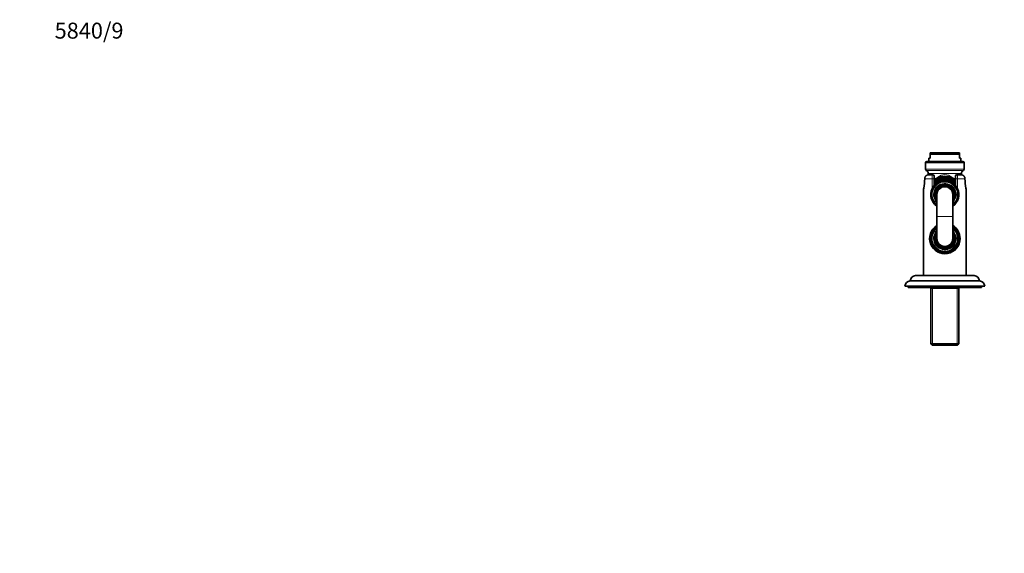
# Model space of a CAD drawing. Units: millimetres. Extents: x 0 to 1478, y 0 to 1758.
# Drawn here: x 0 to 741, y 1356 to 1758 of the extents above; entities that cross this region are included whole.
import ezdxf
from ezdxf import colors
from ezdxf.entities.mleader import LeaderData, LeaderLine
from ezdxf.math import Vec2, Vec3

# ---------------------------------------------------------------- set-up
doc = ezdxf.new("R2010")
doc.units = ezdxf.units.MM
doc.layers.add('DV2_Défaut', color=7, linetype='Continuous')
doc.layers.add('Défaut', color=7, linetype='Continuous')

# ---------------------------------------------------------------- blocks, each defined once
blk = doc.blocks.new('_DOT')
at = {"color": 0}
blk.add_line((0, 0), (-1, 0), dxfattribs=at)
at = {"color": 0, "const_width": 0.333}
blk.add_lwpolyline([(-0.1665, 0, 1), (0.1665, 0, 1)], format="xyb", close=True, dxfattribs=at)
blk = doc.blocks.new('SE1')
at = {"layer": 'DV2_Défaut', "color": 7, "linetype": 'Continuous', "lineweight": 35}
for p, q in [((684.49, 1653.5), (685.49, 1653.5)), ((684.49, 1653.5), (684.49, 1651.03)), ((685.49, 1657.5), (707.49, 1657.5)), ((685.49, 1657.5), (685.49, 1656.5)), ((685.49, 1656.5), (685.49, 1653.5)), ((707.49, 1656.5), (685.49, 1656.5)), ((707.49, 1657.5), (707.49, 1656.5)), ((707.49, 1656.5), (707.49, 1653.5)), ((708.49, 1653.5), (707.49, 1653.5)), ((708.49, 1651.03), (708.49, 1653.5)), ((681.99, 1650.03), (681.99, 1645.21)), ((682.99, 1651.03), (709.99, 1651.03)), ((710.99, 1645.21), (710.99, 1650.03)), ((687.49, 1641.03), (684.49, 1641.03)), ((688.49, 1640.03), (688.49, 1638.03)), ((704.49, 1638.03), (704.49, 1640.03)), ((708.49, 1641.03), (705.49, 1641.03)), ((688.49, 1638.03), (688.49, 1633.01)), ((704.49, 1633.01), (704.49, 1638.03)), ((680.49, 1629.12), (680.49, 1565.03)), ((686.99, 1629.99), (686.99, 1629.23)), ((686.99, 1629.23), (686.99, 1629.14)), ((690.49, 1626.03), (690.49, 1609.58)), ((702.49, 1609.58), (702.49, 1626.03)), ((705.99, 1629.23), (705.99, 1629.99)), ((705.99, 1626.72), (705.99, 1629.23)), ((705.99, 1626.72), (705.99, 1625.35)), ((705.99, 1622.84), (705.99, 1625.35)), ((712.49, 1565.03), (712.49, 1629.12)), ((686.99, 1622.93), (686.99, 1622.84)), ((686.99, 1622.84), (686.99, 1622.08)), ((705.99, 1622.08), (705.99, 1622.84)), ((690.49, 1609.58), (690.49, 1609.48)), ((690.49, 1609.48), (690.49, 1593.03)), ((702.49, 1609.48), (702.49, 1609.58)), ((702.49, 1593.03), (702.49, 1609.48)), ((686.99, 1596.99), (686.99, 1596.23)), ((686.99, 1596.23), (686.99, 1596.14)), ((705.99, 1596.23), (705.99, 1596.99)), ((705.99, 1593.72), (705.99, 1596.23)), ((686.99, 1589.93), (686.99, 1589.84)), ((686.99, 1589.84), (686.99, 1589.08)), ((705.99, 1593.72), (705.99, 1592.35)), ((705.99, 1589.84), (705.99, 1592.35)), ((705.99, 1589.08), (705.99, 1589.84)), ((718.49, 1565.03), (674.49, 1565.03)), ((726.49, 1557.03), (666.49, 1557.03)), ((668.99, 1557.03), (668.99, 1556.03)), ((722.49, 1561.03), (670.49, 1561.03)), ((723.99, 1556.03), (723.99, 1557.03)), ((723.99, 1556.03), (668.99, 1556.03)), ((686.02, 1556.03), (686.02, 1555.53)), ((686.02, 1555.53), (686.02, 1513.73)), ((706.97, 1555.53), (686.02, 1555.53)), ((706.97, 1555.53), (706.97, 1556.03)), ((706.97, 1513.73), (706.97, 1555.53)), ((686.02, 1513.73), (706.97, 1513.73)), ((686.02, 1513.73), (687.22, 1512.53)), ((705.77, 1512.53), (687.22, 1512.53)), ((705.77, 1512.53), (706.97, 1513.73))]:
    blk.add_line(p, q, dxfattribs=at)
at = {"layer": 'DV2_Défaut', "color": 7, "linetype": 'Continuous', "lineweight": 18}
for p, q in [((710.99, 1650.03), (681.99, 1650.03)), ((681.52, 1639.02), (681.57, 1639)), ((681.99, 1645.21), (710.99, 1645.21)), ((710.46, 1644.32), (682.53, 1644.32)), ((683.99, 1641.89), (708.99, 1641.89)), ((711.46, 1639.02), (711.41, 1639)), ((686.89, 1638.03), (681.4, 1638.03)), ((686.89, 1630.51), (686.89, 1638.03)), ((686.89, 1638.03), (688.49, 1638.03)), ((704.49, 1638.03), (706.09, 1638.03)), ((711.58, 1638.03), (706.09, 1638.03)), ((706.09, 1638.03), (706.09, 1630.51)), ((690.49, 1609.58), (702.49, 1609.58)), ((690.49, 1609.48), (702.49, 1609.48)), ((687.18, 1512.57), (687.18, 1555.53)), ((705.81, 1512.57), (705.81, 1555.53))]:
    blk.add_line(p, q, dxfattribs=at)
at = {"layer": 'DV2_Défaut', "color": 7, "linetype": 'Continuous', "lineweight": 35}
for centre, radius, start, end in [((682.99, 1650.03), 1, 90, 180), ((709.99, 1650.03), 1, 0, 90), ((684.13, 1638.05), 2.78, 159.61393, 179.85626), ((682.99, 1645.21), 1, 180, 242.37083), ((681.26, 1641.9), 2.73, 359.63692, 62.37083), ((1056.75, 1639.52), 372.76, 179.63692, 179.77383), ((687.49, 1640.03), 1, 0, 90), ((696.49, 1626.03), 13.89, 54.82143, 125.17857), ((696.49, 1626.03), 12.99, 51.98391, 128.01609), ((696.49, 1626.03), 12.5, 50.20818, 129.79182), ((705.49, 1640.03), 1, 90, 180), ((711.72, 1641.9), 2.73, 117.62917, 180.36308), ((336.24, 1639.52), 372.76, 0.22651, 0.36308), ((709.99, 1645.21), 1, 297.62917, 0), ((708.86, 1638.02), 2.79, 0.6349, 20.81019), ((694.96, 1629.25), 14.46, 172.97562, 180.36366), ((633.85, 1639.37), 47.49, 349.87322, 358.41277), ((696.49, 1626.03), 10.55, 0, 223.52893), ((698.51, 1624.84), 12.92, 140.80749, 154.00328), ((696.49, 1626.03), 11.93, 47.89433, 132.10567), ((696.49, 1626.03), 11.5, 45.92079, 134.07921), ((696.49, 1626.03), 11.47, 45.79675, 134.20325), ((696.49, 1626.03), 11, 43.34176, 136.65824), ((696.49, 1626.03), 8, 0, 221.40962), ((696.49, 1626.03), 7.3, 0, 214.72276), ((696.49, 1626.03), 6.8, 0, 208.07249), ((696.49, 1626.03), 6, 0, 180), ((694.48, 1624.84), 12.92, 25.99624, 39.19298), ((759.27, 1639.38), 47.63, 181.59485, 190.1106), ((696.75, 1629.15), 15.75, 359.9393, 6.82071), ((696.49, 1626.1), 10.56, 155.36336, 235.46312), ((696.49, 1626.03), 10.29, 157.38492, 202.61508), ((696.49, 1626.03), 9.99, 161.92435, 198.07565), ((696.49, 1626.1), 10.56, 304.58286, 24.63664), ((696.49, 1626.03), 8, 318.59038, 0), ((696.49, 1626.03), 7.3, 325.27724, 0), ((696.49, 1626.03), 6.8, 331.92751, 0), ((696.49, 1626.03), 10.55, 313.39085, 0), ((696.49, 1626.03), 10.29, 337.38492, 22.61508), ((696.49, 1593.03), 11.47, 121.52727, 0), ((696.49, 1593.03), 11, 123.05573, 0), ((696.49, 1593.03), 10.55, 124.66104, 0), ((696.49, 1593.03), 11.47, 0, 58.47273), ((696.49, 1593.03), 11, 0, 56.94427), ((696.49, 1593.03), 10.55, 0, 55.33896), ((696.49, 1593.03), 10.29, 157.38492, 202.61508), ((696.49, 1593.03), 9.99, 161.92435, 198.07565), ((696.49, 1593.03), 8, 138.59038, 0), ((696.49, 1593.03), 7.3, 145.27724, 0), ((696.49, 1593.03), 6.8, 151.92751, 0), ((696.49, 1593.03), 8, 0, 41.40962), ((696.49, 1593.03), 7.3, 0, 34.72276), ((696.49, 1593.03), 6.8, 0, 28.07249), ((696.49, 1593.03), 10.29, 337.38492, 22.61508), ((696.49, 1593.03), 6, 180, 0), ((674.49, 1561.03), 4, 90, 179.98253), ((718.49, 1561.03), 4, 0.01747, 90), ((670.49, 1557.03), 4, 90, 180), ((722.49, 1557.03), 4, 0, 90)]:
    blk.add_arc(centre, radius, start, end, dxfattribs=at)
at = {"layer": 'DV2_Défaut', "color": 7, "linetype": 'Continuous', "lineweight": 18}
for centre, radius, start, end in [((684.45, 1637.99), 3.05, 160.75617, 179.20993), ((684.47, 1637.96), 3.08, 89.51459, 160.24506), ((696.49, 1633.42), 7.74, 47.46707, 132.53293), ((708.52, 1637.96), 3.08, 19.74227, 90.49808), ((708.54, 1637.99), 3.05, 0.79007, 19.24383), ((623.7, 1640.85), 57.77, 350.0789, 357.20452), ((696.49, 1626.03), 9.52, 4.10004, 230.95264), ((696.49, 1626.03), 10.02, 18.6035, 161.3965), ((696.49, 1626.03), 8.5, 0, 225.09913), ((696.49, 1626.03), 11.89, 47.71512, 132.28488), ((696.49, 1626.03), 11.47, 45.79373, 134.20627), ((696.49, 1626.03), 7.55, 0, 217.37288), ((769.3, 1640.85), 57.79, 182.79647, 189.9201), ((696.49, 1626.03), 8.5, 314.90087, 0), ((696.49, 1626.03), 7.55, 322.62712, 0), ((696.49, 1626.03), 9.52, 309.04736, 355.89996), ((696.49, 1626.03), 10.02, 198.6035, 233.23186), ((696.49, 1626.03), 10.02, 306.76814, 341.3965), ((696.49, 1593.03), 11.47, 121.52918, 0), ((696.49, 1593.03), 11.47, 0, 58.47082), ((696.49, 1593.03), 9.52, 129.04736, 355.89996), ((696.49, 1593.03), 10.02, 126.76814, 161.3965), ((696.49, 1593.03), 8.5, 134.90087, 0), ((696.49, 1593.03), 7.55, 142.62712, 0), ((696.49, 1593.03), 10.02, 18.6035, 53.23186), ((696.49, 1593.03), 9.52, 4.10004, 50.95264), ((696.49, 1593.03), 8.5, 0, 45.09913), ((696.49, 1593.03), 7.55, 0, 37.37288), ((696.49, 1593.03), 10.02, 198.6035, 341.3965)]:
    blk.add_arc(centre, radius, start, end, dxfattribs=at)
for centre, major_axis, ratio, start_param, end_param in [((689.17, 1639.12), (-2.44, 4.36), 0.373502, 4.463298, 4.507483), ((703.82, 1639.12), (2.44, 4.36), 0.373502, -4.507483, -4.463298), ((681.6, 1630.9), (0.993, -0.119), 0.704601, 3.136437, 3.309438), ((682.34, 1638.03), (1, -0.021), 0.058364, 3.133737, 3.480705), ((710.64, 1638.03), (-1, -0.021), 0.058364, 2.802481, 3.153454), ((711.39, 1630.9), (-0.993, -0.119), 0.704601, 2.973748, 3.145212), ((696.49, 1629.12), (-16, 0), 0.9375, 3.141593, 3.260417)]:
    blk.add_ellipse(centre, major_axis=major_axis, ratio=ratio, start_param=start_param, end_param=end_param, dxfattribs=at)
at = {"layer": 'DV2_Défaut', "color": 7, "linetype": 'Continuous', "lineweight": 35}
blk.add_ellipse((696.49, 1629.12), major_axis=(-16, 0), ratio=0.9375, start_param=-0.118824, end_param=0, dxfattribs=at)
for points, knots in [([(684.47, 1641.03), (684.42, 1641.03), (684.26, 1641.03), (683.95, 1641), (683.58, 1640.91), (683.22, 1640.79), (682.88, 1640.62), (682.57, 1640.42), (682.28, 1640.18), (682.03, 1639.91), (681.81, 1639.62), (681.64, 1639.31), (681.56, 1639.12), (681.53, 1639.01)], [0, 0, 0, 0, 0.036979, 0.136783, 0.237205, 0.337246, 0.435406, 0.53411, 0.632126, 0.727845, 0.824212, 0.920258, 1, 1, 1, 1]), ([(711.46, 1639.01), (711.45, 1639.04), (711.41, 1639.16), (711.3, 1639.4), (711.11, 1639.71), (710.89, 1639.99), (710.64, 1640.24), (710.36, 1640.46), (710.05, 1640.65), (709.71, 1640.81), (709.36, 1640.93), (709, 1641), (708.7, 1641.04), (708.54, 1641.03), (708.49, 1641.03)], [0, 0, 0, 0, 0.018112, 0.10979, 0.202143, 0.296061, 0.388995, 0.483165, 0.578622, 0.673487, 0.770219, 0.86793, 0.965587, 1, 1, 1, 1])]:
    blk.add_open_spline(points, degree=3, knots=knots, dxfattribs=at)
at = {"layer": 'DV2_Défaut', "color": 7, "linetype": 'Continuous', "lineweight": 18}
for points in [[(686.89, 1638.03), (686.89, 1638.89), (686.96, 1639.71), (687.18, 1640.78), (687.33, 1641.03), (687.49, 1641.03)], [(705.49, 1641.03), (705.66, 1641.03), (705.81, 1640.78), (706.03, 1639.71), (706.09, 1638.89), (706.09, 1638.03)]]:
    blk.add_open_spline(points, degree=3, knots=[0, 0, 0, 0, 0.5, 0.5, 1, 1, 1, 1], dxfattribs=at)
for points in [[(690.66, 1638.63), (690.85, 1638.8), (691.05, 1638.97), (691.26, 1639.13)], [(701.73, 1639.13), (701.95, 1638.96), (702.16, 1638.78), (702.36, 1638.6)]]:
    blk.add_open_spline(points, degree=3, dxfattribs=at)

msp = doc.modelspace()

# ---------------------------------------------------------------- block references
at = {"layer": 'Défaut'}
msp.add_blockref('SE1', (0, 0), dxfattribs=at)

# ---------------------------------------------------------------- leaders
at = {"layer": 'Défaut', "color": 7, "linetype": 'Continuous', "lineweight": 18}
ml = msp.add_multileader_mtext('Standard', dxfattribs=at)
ml.set_content('{\\pxsm0.9;\\fSolid Edge ISO|b1||i0||c0|p34;\\W1.;23/03/2021\\P}', color=256)
ml.set_leader_properties()
ml.set_arrow_properties(name='DOT')
ml.build(insert=Vec2(0, 0))
ml.multileader.update_dxf_attribs({"leader_type": 0, "dogleg_length": 0, "arrow_head_size": 12})
ctx = ml.context
ctx.base_point, ctx.char_height, ctx.arrow_head_size, ctx.landing_gap_size = Vec3(1390.41, 1750.71), 12, 12, 4.2
notes = []
notes.append((ctx, [(0, (0, 0, 0), (0, 0), (1, 0), 1, [])]))
ctx.mtext.insert = Vec3(1392.41, 1756.83)
ml = msp.add_multileader_mtext('Standard', dxfattribs=at)
ml.set_content('{\\pxsm0.9;\\fArial|b1||i0||c0|p34;\\W1.;5840/9\\P}', color=256)
ml.set_leader_properties()
ml.set_arrow_properties(name='DOT')
ml.build(insert=Vec2(0, 0))
ml.multileader.update_dxf_attribs({"leader_type": 0, "dogleg_length": 0, "arrow_head_size": 12})
ctx = ml.context
ctx.base_point, ctx.char_height, ctx.arrow_head_size, ctx.landing_gap_size = Vec3(24.31, 1749.46), 12, 12, 4.2
notes.append((ctx, [(0, (0, 0, 0), (0, 0), (1, 0), 1, [])]))
ctx.mtext.insert = Vec3(26.31, 1755.57)
for ctx, leaders in notes:
    for number, flags, end, landing, length, lines in leaders:
        leader = LeaderData()
        leader.index, (leader.has_last_leader_line, leader.has_dogleg_vector, leader.attachment_direction) = number, flags
        leader.last_leader_point, leader.dogleg_vector, leader.dogleg_length = Vec3(end), Vec3(landing), length
        for number, points, colour, breaks in lines:
            line = LeaderLine()
            line.index, line.vertices, line.color, line.breaks = number, Vec3.list(points), colors.encode_raw_color(colour), breaks
            leader.lines.append(line)
        ctx.leaders.append(leader)

doc.saveas('drawing.dxf')
